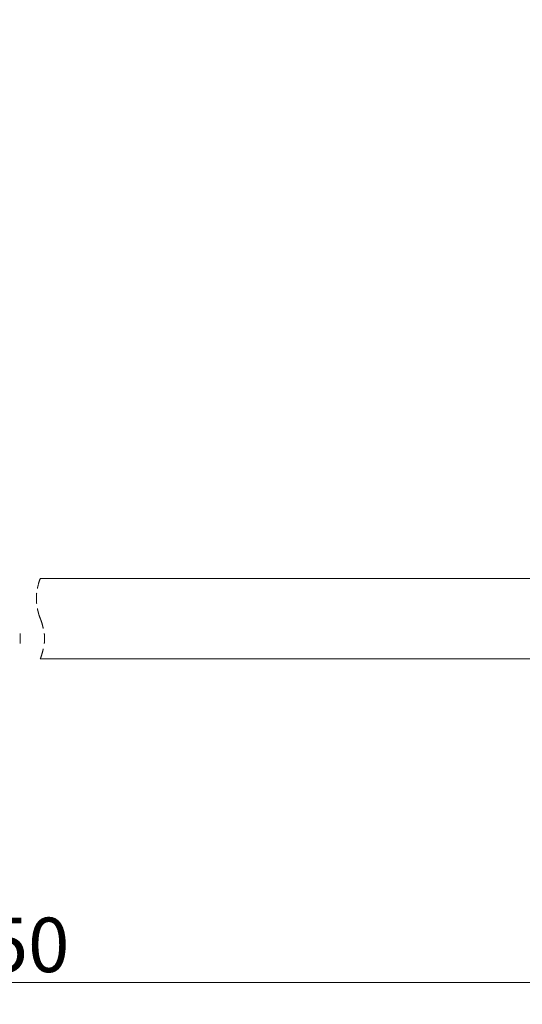
# Model space of a CAD drawing. Units: millimetres. Extents: x -12 to 3235, y -30 to 3013.
# Drawn here: x 1387 to 1645, y 986 to 1491 of the extents above; entities that cross this region are included whole.
import ezdxf

# ---------------------------------------------------------------- set-up
doc = ezdxf.new("R2010")
doc.units = ezdxf.units.MM
doc.header["$MEASUREMENT"] = 0
for name, color, linetype in [('__ 1', 7, 'Continuous'), ('Default', 18, 'Continuous'), ('General Dimension', 18, 'Continuous')]:
    doc.layers.add(name, color=color, linetype=linetype)
doc.styles.add('Arial', font='txt')
doc.dimstyles.new('Standard (TOTO)', dxfattribs={"dimtxt": 28, "dimasz": 25, "dimexe": 10, "dimexo": 2, "dimgap": 5, "dimtad": 1, "dimtoh": 1, "dimdec": 0, "dimzin": 1, "dimdsep": 46, "dimtxsty": 'Arial', "dimcen": 20, "dimadec": 0, "dimazin": 1, "dimtfac": 1, "dimtdec": 4, "dimtix": 1, "dimtmove": 1, "dimatfit": 3, "dimfxl": 0, "dimtolj": 1, "dimtzin": 1, "dimlwd": 15, "dimlwe": 15, "dimarcsym": 0})

# ---------------------------------------------------------------- blocks, each defined once
blk = doc.blocks.new('*D4010')
at = {"layer": 'Default', "color": 0, "lineweight": 15}
for p, q in [((892.06, 1107.85), (892.06, 986.85)), ((1870.06, 1107.85), (1870.06, 986.85)), ((917.06, 996.85), (1845.06, 996.85))]:
    blk.add_line(p, q, dxfattribs=at)
at = {"layer": 'Default', "color": 0}
for points in [[(917.06, 1001.02), (917.06, 992.68), (892.06, 996.85)], [(1845.06, 992.68), (1845.06, 1001.02), (1870.06, 996.85)]]:
    blk.add_solid(points, dxfattribs=at)
at = {"layer": 'Defpoints', "color": 0}
for p in [(892.06, 1109.85), (1870.06, 1109.85), (1870.06, 996.85)]:
    blk.add_point(p, dxfattribs=at)
at = {"layer": 'Default', "color": 0, "insert": (1381.06, 1016.15), "char_height": 28, "attachment_point": 5, "style": 'Arial'}
blk.add_mtext('\\A1;650', dxfattribs=at)

msp = doc.modelspace()

# ---------------------------------------------------------------- linework, layer by layer
at = {"layer": '__ 1', "color": 0, "lineweight": 9}
for points in [[(1397.88, 1204.42), (1397.88, 1204.24), (1397.88, 1204.06), (1397.7, 1203.89), (1397.7, 1203.7), (1397.53, 1203.53), (1397.53, 1203.36), (1397.53, 1203.17), (1397.35, 1202.99), (1397.35, 1202.82), (1397.35, 1202.65), (1397.18, 1202.46), (1397.18, 1202.29), (1397.18, 1202.11), (1397, 1201.93), (1397, 1201.76), (1397, 1201.59), (1397, 1201.4), (1396.82, 1201.22), (1396.82, 1201.05), (1396.82, 1200.88), (1396.82, 1200.7), (1396.64, 1200.7), (1396.64, 1200.51), (1396.64, 1200.34), (1396.64, 1200.16), (1396.64, 1199.98), (1396.47, 1199.98), (1396.47, 1199.81), (1396.47, 1199.63), (1396.47, 1199.45), (1396.47, 1199.27)], [(1744.5, 1204.42), (1397.88, 1204.42)], [(1396.11, 1196.79), (1395.93, 1196.62), (1395.93, 1196.45), (1395.93, 1196.26), (1395.93, 1196.08), (1395.93, 1195.92), (1395.93, 1195.74), (1395.93, 1195.55), (1395.93, 1195.38), (1395.93, 1195.2), (1395.93, 1195.02), (1395.93, 1194.85), (1395.93, 1194.67), (1395.93, 1194.49), (1395.93, 1194.31), (1395.93, 1194.13), (1395.93, 1193.97), (1395.93, 1193.78), (1395.93, 1193.6), (1395.93, 1193.43), (1395.93, 1193.26), (1395.93, 1193.08), (1395.93, 1192.9), (1395.93, 1192.72), (1395.93, 1192.54), (1395.93, 1192.37), (1395.93, 1192.19), (1395.93, 1192.01), (1395.93, 1191.83), (1395.93, 1191.65), (1396.11, 1191.48)], [(1396.47, 1189), (1396.47, 1188.82), (1396.47, 1188.65), (1396.47, 1188.46), (1396.47, 1188.29), (1396.64, 1188.11), (1396.64, 1187.94), (1396.64, 1187.76), (1396.64, 1187.58), (1396.82, 1187.58), (1396.82, 1187.4), (1396.82, 1187.23), (1396.82, 1187.05), (1396.82, 1186.88), (1397, 1186.88), (1397, 1186.69), (1397, 1186.52), (1397, 1186.34), (1397, 1186.17), (1397.18, 1186.17), (1397.18, 1185.99), (1397.18, 1185.8), (1397.18, 1185.63), (1397.35, 1185.63), (1397.35, 1185.46), (1397.35, 1185.28), (1397.53, 1185.1), (1397.53, 1184.92), (1397.53, 1184.75), (1397.7, 1184.57), (1397.7, 1184.4), (1397.88, 1184.21), (1397.88, 1184.03), (1397.88, 1183.86)], [(1399.47, 1178.73), (1399.47, 1178.89), (1399.47, 1179.08), (1399.47, 1179.26), (1399.3, 1179.43), (1399.3, 1179.6), (1399.3, 1179.78), (1399.3, 1179.96), (1399.12, 1180.14), (1399.12, 1180.32), (1399.12, 1180.49), (1399.12, 1180.67), (1398.94, 1180.84), (1398.94, 1181.03), (1398.94, 1181.21), (1398.77, 1181.37), (1398.77, 1181.55), (1398.77, 1181.74), (1398.59, 1181.92), (1398.59, 1182.09), (1398.59, 1182.26), (1398.41, 1182.44), (1398.41, 1182.62), (1398.41, 1182.79), (1398.23, 1182.97), (1398.23, 1183.15), (1398.23, 1183.32), (1398.06, 1183.32), (1398.06, 1183.51), (1398.06, 1183.69), (1397.88, 1183.86)], [(1387.62, 1170.93), (1387.62, 1171.11), (1387.62, 1171.28), (1387.62, 1171.46), (1387.62, 1171.63), (1387.62, 1171.81), (1387.62, 1171.98), (1387.62, 1172.16), (1387.62, 1172.34), (1387.62, 1172.52), (1387.62, 1172.7), (1387.62, 1172.87), (1387.62, 1173.06), (1387.62, 1173.23), (1387.62, 1173.41), (1387.62, 1173.58), (1387.62, 1173.76), (1387.62, 1173.93), (1387.62, 1174.11), (1387.62, 1174.3), (1387.62, 1174.46), (1387.62, 1174.64), (1387.62, 1174.83), (1387.62, 1175), (1387.62, 1175.18), (1387.62, 1175.36), (1387.62, 1175.53), (1387.62, 1175.71), (1387.62, 1175.89), (1387.62, 1176.07)], [(1399.83, 1170.93), (1399.83, 1171.11), (1400.01, 1171.28), (1400.01, 1171.46), (1400.01, 1171.63), (1400.01, 1171.81), (1400.01, 1171.98), (1400.01, 1172.16), (1400.01, 1172.34), (1400.01, 1172.52), (1400.01, 1172.7), (1400.01, 1172.87), (1400.01, 1173.06), (1400.01, 1173.23), (1400.01, 1173.41), (1400.01, 1173.58), (1400.01, 1173.76), (1400.01, 1173.93), (1400.01, 1174.11), (1400.01, 1174.3), (1400.01, 1174.46), (1400.01, 1174.64), (1400.01, 1174.83), (1400.01, 1175), (1400.01, 1175.18), (1400.01, 1175.36), (1400.01, 1175.53), (1400.01, 1175.71), (1399.83, 1175.89), (1399.83, 1176.07)], [(1397.88, 1163.13), (1398.06, 1163.3), (1398.06, 1163.48), (1398.06, 1163.66), (1398.23, 1163.66), (1398.23, 1163.84), (1398.23, 1164.02), (1398.41, 1164.19), (1398.41, 1164.37), (1398.41, 1164.55), (1398.59, 1164.73), (1398.59, 1164.9), (1398.59, 1165.08), (1398.77, 1165.26), (1398.77, 1165.44), (1398.77, 1165.62), (1398.94, 1165.79), (1398.94, 1165.96), (1398.94, 1166.13), (1399.12, 1166.32), (1399.12, 1166.5), (1399.12, 1166.67), (1399.12, 1166.85), (1399.3, 1167.02), (1399.3, 1167.21), (1399.3, 1167.38), (1399.3, 1167.56), (1399.47, 1167.73), (1399.47, 1167.92), (1399.47, 1168.09), (1399.47, 1168.27)], [(1397.88, 1163.13), (1744.5, 1163.13)]]:
    msp.add_lwpolyline(points, dxfattribs=at)
at = {"layer": 'General Dimension', "color": 0}
msp.add_open_spline([(0.62, 3000.45), (1600.62, 3000.45), (3200.62, 3000.45), (3200.62, 1500.45), (3200.62, 0.45), (1600.62, 0.45), (0.62, 0.45), (0.62, 1500.45), (0.62, 3000.45)], degree=2, knots=[0, 0, 0, 1, 1, 2, 2, 3, 3, 4, 4, 4], dxfattribs=at)

# ---------------------------------------------------------------- dimensions: what is measured, and where the dimension line sits
at = {"layer": 'Default', "color": 0}
dim = msp.add_linear_dim(base=(1870.06, 996.85), p1=(892.06, 1109.85), p2=(1870.06, 1109.85), text='650', dimstyle='Standard (TOTO)', override={"dimscale": 1, "dimtxt": 28, "dimasz": 25, "dimexe": 10, "dimexo": 2, "dimgap": 5, "dimtad": 1, "dimtih": 0, "dimdec": 0, "dimzin": 1, "dimtxsty": 'Arial', "dimsah": 0, "dimcen": 20, "dimazin": 1, "dimtix": 0, "dimtmove": 0, "dimtzin": 1}, dxfattribs=at)
dim.commit()
dim.dimension.update_dxf_attribs({"geometry": '*D4010', "text_midpoint": (1381.06, 1016.15)})

doc.saveas('drawing.dxf')
